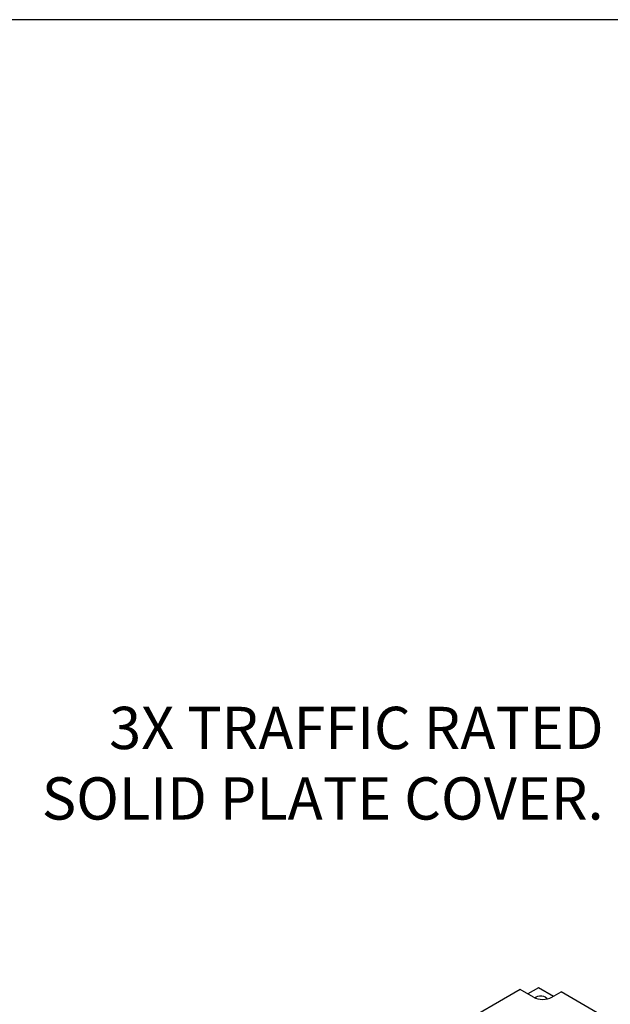
# Model space of a CAD drawing. Units: inches. Extents: x -4414 to -1771, y -2114 to 1049.
# Drawn here: x -2531 to -2489, y -1691 to -1622 of the extents above; entities that cross this region are included whole.
import ezdxf

# ---------------------------------------------------------------- set-up
doc = ezdxf.new("R2010")
doc.units = ezdxf.units.IN
doc.header["$MEASUREMENT"] = 0
for name, color, linetype in [('D', 132, 'Continuous'), ('MH', 13, 'Continuous'), ('TB', 255, 'Continuous')]:
    doc.layers.add(name, color=color, linetype=linetype)
doc.styles.get("Standard").update_dxf_attribs({"font": 'romans.shx'})

msp = doc.modelspace()

# ---------------------------------------------------------------- linework, layer by layer
at = {"layer": 'MH'}
for p, q in [((-2495.294, -1690.376), (-2515.213, -1701.876)), ((-2494.34, -1690.926), (-2495.294, -1690.376)), ((-2493.995, -1690.251), (-2494.753, -1690.688)), ((-2492.933, -1690.864), (-2493.995, -1690.251)), ((-2493.041, -1690.926), (-2492.392, -1690.551)), ((-2473.082, -1701.7), (-2492.392, -1690.551))]:
    msp.add_line(p, q, dxfattribs=at)
msp.add_ellipse((-2493.691, -1690.551), major_axis=(-0.919, 0), ratio=0.57735, start_param=0.785398, end_param=2.356194, dxfattribs=at)
at = {"layer": 'MH', "extrusion": (0, 0, -1)}
msp.add_ellipse((-2493.843, -1691.089), major_axis=(0.459, 0), ratio=0.57735, start_param=3.603711, end_param=6.145441, dxfattribs=at)
at = {"layer": 'TB'}
msp.add_lwpolyline([(-2244.648, -2113.604), (-2244.648, -1621.604), (-2616.647, -1621.604), (-2616.647, -2113.604)], close=True, dxfattribs=at)

# ---------------------------------------------------------------- texts
at = {"layer": 'D', "color": 110, "insert": (-2489.374, -1670.33), "char_height": 3, "attachment_point": 3}
msp.add_mtext('3X TRAFFIC RATED\\PSOLID PLATE COVER.', dxfattribs=at)

doc.saveas('drawing.dxf')
